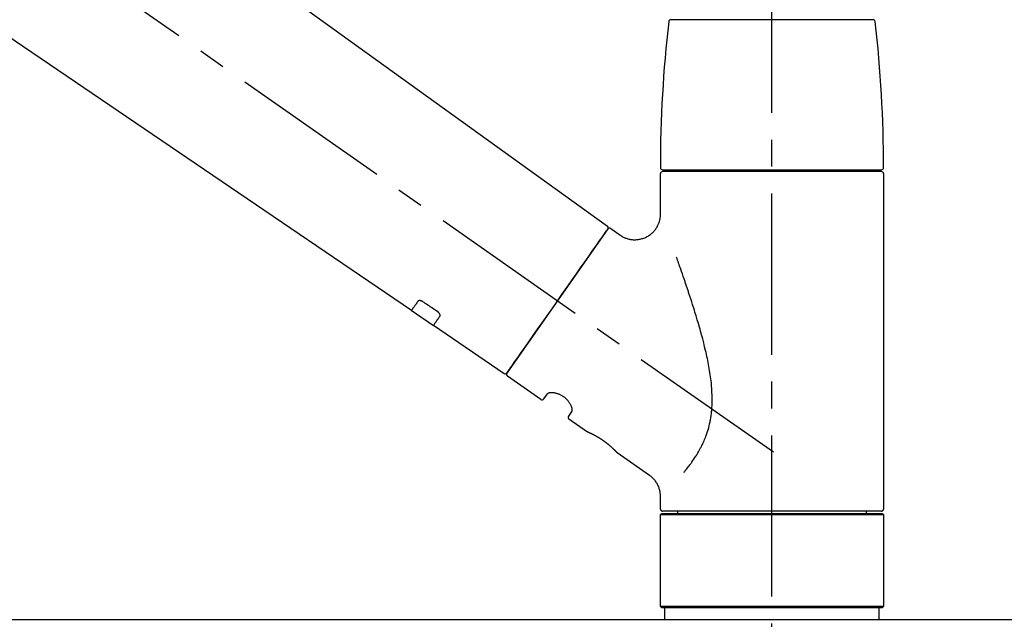
# Model space of a CAD drawing. Extents: x 0 to 26473, y -25 to 8845.
# Drawn here: x 19588 to 19817, y 2895 to 3035 of the extents above; entities that cross this region are included whole.
import ezdxf

# ---------------------------------------------------------------- set-up
doc = ezdxf.new("R2010")
doc.units = 0
doc.header["$LTSCALE"] = 50
doc.header["$MEASUREMENT"] = 0
doc.linetypes.add('CENTER2', pattern=[1.125, 0.75, -0.125, 0.125, -0.125])
doc.linetypes.add('DASHED', pattern=[0.75, 0.5, -0.25])
doc.layers.get('0').update_dxf_attribs({"linetype": 'CONTINUOUS'})
doc.layers.get('DEFPOINTS').update_dxf_attribs({"color": 146, "linetype": 'CONTINUOUS'})
for name, color, linetype in [('126-甲板', 2, 'CONTINUOUS'), ('150-機器', 8, 'CONTINUOUS'), ('166-寸法B', 11, 'CONTINUOUS')]:
    doc.layers.add(name, color=color, linetype=linetype)
doc.styles.add('KH001', font='txt')
doc.dimstyles.new('KH1xx030', dxfattribs={"dimscale": 30, "dimtxt": 2, "dimasz": 0.6, "dimexe": 0.3, "dimexo": 1.2, "dimgap": 0.5, "dimtad": 3, "dimdec": 1, "dimdsep": 46, "dimlunit": 6, "dimtxsty": 'KH001', "dimblk": 'DOT', "dimcen": 1, "dimdle": 1, "dimclrd": 256, "dimclre": 256, "dimclrt": 256, "dimadec": 0, "dimazin": 0, "dimtfac": 1, "dimtdec": 1, "dimtix": 1, "dimtmove": 2, "dimatfit": 3, "dimldrblk": 'CLOSEDBLANK', "dimfxl": 1, "dimtolj": 1, "dimtzin": 0, "dimlwd": -1, "dimlwe": -1, "dimarcsym": 0})

# ---------------------------------------------------------------- blocks, each defined once
blk = doc.blocks.new('_Dot')
at = {"color": 0, "linetype": 'ByBlock', "lineweight": -2}
blk.add_line((-0.5, 0), (-1, 0), dxfattribs=at)
at = {"color": 0, "linetype": 'ByBlock', "const_width": 0.5}
blk.add_lwpolyline([(-0.25, 0, 1), (0.25, 0, 1)], format="xyb", close=True, dxfattribs=at)
blk = doc.blocks.new('*D29')
at = {"layer": '166-寸法B', "transparency": 16777216}
for p, q in [((18843.25, 2840.47), (18843.25, 3252.97)), ((19833.25, 3174.32), (19833.25, 3252.97)), ((19815.25, 3243.97), (18861.25, 3243.97))]:
    blk.add_line(p, q, dxfattribs=at)
at = {"layer": 'DEFPOINTS', "color": 0, "transparency": 16777216}
for p in [(18843.25, 3243.97), (19833.25, 3138.32), (18843.25, 2804.47)]:
    blk.add_point(p, dxfattribs=at)
at = {"layer": '166-寸法B', "transparency": 16777216, "xscale": 18, "yscale": 18, "zscale": 18, "rotation": 180}
blk.add_blockref('_Dot', (18843.25, 3243.97), dxfattribs=at)
at = {"layer": '166-寸法B', "transparency": 16777216, "xscale": 18, "yscale": 18, "zscale": 18}
blk.add_blockref('_Dot', (19833.25, 3243.97), dxfattribs=at)
at = {"layer": '166-寸法B', "transparency": 16777216, "insert": (19246.51, 3288.97), "char_height": 60, "attachment_point": 5, "style": 'KH001'}
blk.add_mtext('\\A1;990', dxfattribs=at)
blk = doc.blocks.new('_ClosedBlank')
at = {"color": 0, "linetype": 'ByBlock', "lineweight": -2}
for p, q in [((-1, 0.167), (0, 0)), ((-1, 0.167), (-1, -0.167)), ((0, 0), (-1, -0.167))]:
    blk.add_line(p, q, dxfattribs=at)
blk = doc.blocks.new('F402_D')
at = {"layer": '150-機器', "color": 161, "linetype": 'CENTER2'}
blk.add_line((0, -53.67), (0, 250.27), dxfattribs=at)
at = {"layer": '150-機器', "color": 13, "linetype": 'CENTER2'}
blk.add_line((0.34, 36.17), (-286.53, 237.04), dxfattribs=at)
at = {"layer": '150-機器', "color": 13, "linetype": 'Continuous'}
for p, q in [((-158.24, 175.21), (-38.21, 88.74)), ((-83.81, 69.09), (-184.55, 137.62)), ((-23.49, 136.74), (0, 136.74)), ((0, 136.74), (23.49, 136.74)), ((-25.93, 91.62), (-25.93, 100.93)), ((-25.43, 101.83), (25.43, 101.83)), ((25.43, 101.43), (-25.43, 101.43)), ((-23.44, 101.43), (-23.44, 101.83)), ((23.44, 101.83), (23.44, 101.43)), ((25.93, 100.93), (25.93, 22.94)), ((-38.14, 88.07), (-61.59, 54.57)), ((-37.45, 88.19), (-35.35, 86.72)), ((-78.66, 65.58), (-83.85, 69.11)), ((-62.25, 54.41), (-78.7, 65.61)), ((-53.71, 48.44), (-61.47, 53.88)), ((-53.02, 48.57), (-52.2, 49.73)), ((-46.48, 45.72), (-47.3, 44.56)), ((-42.89, 40.86), (-47.18, 43.87)), ((-42.79, 40.81), (-42.79, 40.81)), ((-28.48, 30.78), (-35.99, 36.03)), ((-25.93, 22.94), (-25.93, 25.89)), ((-25.93, 21.64), (-25.63, 21.94)), ((-25.93, 21.64), (25.93, 21.64)), ((-25.93, 0.3), (-25.93, 21.64)), ((-25.63, 21.94), (25.63, 21.94)), ((0, 22.44), (-25.43, 22.44)), ((-21.89, 21.94), (-21.89, 22.44)), ((25.43, 22.44), (0, 22.44)), ((21.89, 22.44), (21.89, 21.94)), ((25.63, 21.94), (25.93, 21.64)), ((25.93, 21.64), (25.93, 0.3)), ((-25.63, 0), (-25.93, 0.3)), ((25.93, 0.3), (-25.93, 0.3)), ((25.63, 0), (-25.63, 0)), ((25.93, 0.3), (25.63, 0))]:
    blk.add_line(p, q, dxfattribs=at)
at = {"layer": '150-機器', "color": 13, "linetype": 'DASHED', "ltscale": 0.5}
for p, q in [((-24.93, -2.69), (-24.93, 0)), ((24.93, -2.69), (24.93, 0))]:
    blk.add_line(p, q, dxfattribs=at)
at = {"layer": '150-機器', "color": 13, "linetype": 'Continuous'}
for points in [[(-35.35, 86.7), (-35.35, 86.69), (-35.34, 86.69), (-35.34, 86.69), (-35.34, 86.69), (-35.29, 86.65), (-35.24, 86.61), (-35.19, 86.57), (-35.14, 86.53), (-35.04, 86.46), (-34.93, 86.4), (-34.82, 86.34), (-34.7, 86.28), (-34.54, 86.2), (-34.37, 86.12), (-34.2, 86.04), (-34.03, 85.97), (-33.84, 85.9), (-33.65, 85.84), (-33.46, 85.78), (-33.27, 85.73), (-33.07, 85.69), (-32.87, 85.65), (-32.67, 85.62), (-32.47, 85.6), (-32.26, 85.58), (-32.06, 85.57), (-31.85, 85.57), (-31.64, 85.58), (-31.44, 85.59), (-31.23, 85.61), (-31.02, 85.63), (-30.82, 85.67), (-30.61, 85.71), (-30.4, 85.76), (-30.19, 85.82), (-29.98, 85.88), (-29.77, 85.95), (-29.57, 86.04), (-29.37, 86.12), (-29.17, 86.22), (-28.98, 86.32), (-28.79, 86.43), (-28.6, 86.55), (-28.42, 86.68), (-28.25, 86.8), (-28.08, 86.93), (-27.92, 87.07), (-27.77, 87.21), (-27.62, 87.35), (-27.48, 87.5), (-27.35, 87.65), (-27.22, 87.81), (-27.1, 87.96), (-26.99, 88.12), (-26.88, 88.28), (-26.77, 88.44), (-26.68, 88.6), (-26.59, 88.77), (-26.5, 88.94), (-26.42, 89.1), (-26.35, 89.27), (-26.29, 89.44), (-26.23, 89.6), (-26.17, 89.77), (-26.12, 89.94), (-26.08, 90.1), (-26.04, 90.27), (-26, 90.44), (-25.98, 90.6), (-25.95, 90.76), (-25.94, 90.92), (-25.92, 91.08), (-25.91, 91.19), (-25.9, 91.3), (-25.9, 91.41), (-25.9, 91.52), (-25.9, 91.58), (-25.9, 91.64), (-25.91, 91.69), (-25.91, 91.75), (-25.91, 91.75), (-25.91, 91.76), (-25.91, 91.77), (-25.91, 91.77)], [(-39.58, 86.02), (-39.25, 86.48), (-38.95, 86.92), (-38.68, 87.3), (-38.46, 87.62), (-38.42, 87.68), (-38.37, 87.75), (-38.3, 87.84), (-38.21, 87.97), (-38.18, 88.02), (-38.15, 88.06), (-38.13, 88.08), (-38.14, 88.08), (-38.14, 88.07), (-38.14, 88.07), (-38.14, 88.07), (-38.14, 88.07)], [(-61.6, 54.57), (-61.6, 54.57), (-61.6, 54.57), (-61.59, 54.57), (-61.59, 54.57), (-61.31, 54.98), (-61.03, 55.38), (-60.75, 55.78), (-60.46, 56.19), (-59.73, 57.23), (-59, 58.28), (-58.27, 59.32), (-57.54, 60.37), (-56.51, 61.83), (-55.49, 63.29), (-54.47, 64.75), (-53.44, 66.21), (-52.28, 67.87), (-51.12, 69.53), (-49.96, 71.18), (-48.8, 72.84), (-47.69, 74.44), (-46.57, 76.04), (-45.45, 77.63), (-44.33, 79.23), (-43.42, 80.53), (-42.51, 81.83), (-41.6, 83.12), (-40.69, 84.42), (-40.42, 84.82), (-40.14, 85.22), (-39.86, 85.62), (-39.58, 86.02)], [(-20.46, 31.5), (-20.45, 31.52), (-20.43, 31.54), (-20.42, 31.55), (-20.41, 31.57), (-20.39, 31.58), (-20.38, 31.6), (-20.36, 31.62), (-20.35, 31.63), (-20.28, 31.72), (-20.2, 31.81), (-20.13, 31.9), (-20.06, 31.99), (-20, 32.06), (-19.94, 32.14), (-19.88, 32.21), (-19.82, 32.29), (-19.63, 32.51), (-19.45, 32.74), (-19.27, 32.98), (-19.09, 33.21), (-18.97, 33.37), (-18.85, 33.53), (-18.73, 33.7), (-18.61, 33.86), (-18.37, 34.2), (-18.13, 34.55), (-17.9, 34.9), (-17.67, 35.25), (-17.56, 35.43), (-17.44, 35.61), (-17.33, 35.79), (-17.22, 35.98), (-17.05, 36.27), (-16.89, 36.56), (-16.73, 36.85), (-16.58, 37.15), (-16.53, 37.25), (-16.47, 37.35), (-16.42, 37.45), (-16.37, 37.55), (-16.27, 37.76), (-16.17, 37.96), (-16.07, 38.17), (-15.98, 38.37), (-15.93, 38.47), (-15.89, 38.58), (-15.84, 38.68), (-15.79, 38.79), (-15.66, 39.1), (-15.52, 39.42), (-15.4, 39.74), (-15.27, 40.06), (-15.19, 40.28), (-15.12, 40.5), (-15.04, 40.73), (-14.97, 40.95), (-14.83, 41.4), (-14.71, 41.86), (-14.59, 42.32), (-14.48, 42.78), (-14.43, 43.02), (-14.38, 43.25), (-14.34, 43.48), (-14.29, 43.72), (-14.22, 44.19), (-14.15, 44.66), (-14.09, 45.13), (-14.03, 45.6), (-14.01, 45.84), (-13.99, 46.08), (-13.97, 46.32), (-13.96, 46.56), (-13.93, 47.04), (-13.91, 47.52), (-13.9, 48), (-13.9, 48.49), (-13.91, 48.73), (-13.91, 48.96), (-13.92, 49.2), (-13.92, 49.44), (-13.95, 50.16), (-13.98, 50.88), (-14.03, 51.59), (-14.09, 52.3), (-14.14, 52.78), (-14.21, 53.25), (-14.27, 53.72), (-14.34, 54.19), (-14.49, 55.14), (-14.66, 56.08), (-14.83, 57.01), (-15.02, 57.95), (-15.12, 58.41), (-15.22, 58.87), (-15.32, 59.33), (-15.43, 59.79), (-15.65, 60.7), (-15.87, 61.61), (-16.1, 62.52), (-16.34, 63.42), (-16.47, 63.87), (-16.59, 64.32), (-16.72, 64.76), (-16.84, 65.21), (-17.1, 66.1), (-17.36, 66.98), (-17.62, 67.87), (-17.89, 68.75), (-18.03, 69.19), (-18.16, 69.62), (-18.3, 70.06), (-18.44, 70.5), (-18.65, 71.15), (-18.86, 71.79), (-19.07, 72.44), (-19.29, 73.09), (-19.36, 73.3), (-19.43, 73.52), (-19.5, 73.73), (-19.57, 73.95), (-19.71, 74.37), (-19.85, 74.79), (-20, 75.22), (-20.14, 75.64), (-20.21, 75.85), (-20.28, 76.06), (-20.36, 76.27), (-20.43, 76.48), (-20.62, 77.04), (-20.82, 77.61), (-21.01, 78.18), (-21.21, 78.74), (-21.33, 79.09), (-21.46, 79.44), (-21.58, 79.8), (-21.71, 80.15), (-21.83, 80.49), (-21.95, 80.83), (-22.07, 81.17), (-22.2, 81.51)], [(-82.32, 71.22), (-82.44, 71.05), (-82.56, 70.87), (-82.68, 70.7), (-82.8, 70.52), (-82.9, 70.39), (-82.99, 70.26), (-83.09, 70.12), (-83.18, 69.99), (-83.31, 69.81), (-83.43, 69.63), (-83.56, 69.45), (-83.68, 69.27), (-83.71, 69.23), (-83.74, 69.19), (-83.77, 69.15), (-83.81, 69.09), (-83.81, 69.09), (-83.81, 69.08), (-83.81, 69.08), (-83.81, 69.08), (-83.81, 69.08), (-83.81, 69.08), (-83.81, 69.09), (-83.81, 69.09), (-83.81, 69.09), (-83.81, 69.09), (-83.81, 69.09), (-83.81, 69.09)], [(-81.15, 71.15), (-81.15, 71.15), (-81.16, 71.16), (-81.16, 71.16), (-81.17, 71.16), (-81.18, 71.17), (-81.19, 71.18), (-81.2, 71.18), (-81.21, 71.19), (-81.22, 71.2), (-81.24, 71.21), (-81.25, 71.22), (-81.27, 71.22), (-81.29, 71.23), (-81.31, 71.24), (-81.32, 71.25), (-81.34, 71.26), (-81.36, 71.27), (-81.38, 71.28), (-81.41, 71.29), (-81.43, 71.3), (-81.46, 71.31), (-81.49, 71.32), (-81.52, 71.34), (-81.55, 71.35), (-81.59, 71.36), (-81.63, 71.37), (-81.67, 71.38), (-81.7, 71.39), (-81.75, 71.39), (-81.79, 71.4), (-81.83, 71.4), (-81.87, 71.4), (-81.91, 71.4), (-81.95, 71.4), (-81.98, 71.4), (-82.02, 71.39), (-82.05, 71.38), (-82.08, 71.38), (-82.12, 71.37), (-82.15, 71.36), (-82.17, 71.35), (-82.19, 71.33), (-82.21, 71.32), (-82.23, 71.31), (-82.24, 71.3), (-82.26, 71.29), (-82.27, 71.27), (-82.28, 71.26), (-82.29, 71.26), (-82.3, 71.25), (-82.3, 71.24), (-82.31, 71.23), (-82.31, 71.23), (-82.31, 71.23), (-82.31, 71.22), (-82.32, 71.22)], [(-77.68, 68.8), (-77.97, 69), (-78.26, 69.19), (-78.55, 69.39), (-78.84, 69.58), (-79.12, 69.78), (-79.41, 69.98), (-79.7, 70.17), (-79.99, 70.37), (-80.28, 70.56), (-80.57, 70.76), (-80.86, 70.95), (-81.15, 71.15)], [(-77.2, 67.75), (-77.19, 67.76), (-77.19, 67.76), (-77.19, 67.76), (-77.19, 67.77), (-77.18, 67.77), (-77.18, 67.78), (-77.17, 67.79), (-77.17, 67.8), (-77.16, 67.81), (-77.15, 67.83), (-77.15, 67.85), (-77.14, 67.86), (-77.14, 67.89), (-77.13, 67.91), (-77.13, 67.93), (-77.13, 67.96), (-77.13, 67.99), (-77.13, 68.02), (-77.13, 68.05), (-77.14, 68.09), (-77.15, 68.12), (-77.16, 68.16), (-77.17, 68.19), (-77.18, 68.23), (-77.2, 68.26), (-77.22, 68.3), (-77.24, 68.34), (-77.26, 68.37), (-77.28, 68.41), (-77.3, 68.44), (-77.32, 68.47), (-77.35, 68.5), (-77.37, 68.53), (-77.39, 68.55), (-77.41, 68.58), (-77.44, 68.6), (-77.45, 68.62), (-77.47, 68.64), (-77.49, 68.65), (-77.51, 68.67), (-77.53, 68.69), (-77.55, 68.71), (-77.57, 68.72), (-77.59, 68.74), (-77.61, 68.75), (-77.62, 68.76), (-77.64, 68.77), (-77.65, 68.78), (-77.66, 68.79), (-77.66, 68.79), (-77.67, 68.8), (-77.68, 68.8)], [(-78.69, 65.61), (-78.7, 65.61), (-78.7, 65.61), (-78.7, 65.61), (-78.7, 65.61), (-78.7, 65.61), (-78.7, 65.6), (-78.7, 65.6), (-78.7, 65.6), (-78.7, 65.6), (-78.7, 65.61), (-78.7, 65.61), (-78.69, 65.61), (-78.65, 65.67), (-78.62, 65.71), (-78.6, 65.75), (-78.57, 65.79), (-78.44, 65.97), (-78.32, 66.15), (-78.19, 66.33), (-78.06, 66.51), (-77.97, 66.65), (-77.88, 66.78), (-77.78, 66.92), (-77.69, 67.05), (-77.56, 67.23), (-77.44, 67.4), (-77.32, 67.58), (-77.2, 67.75)], [(-46.48, 45.74), (-46.48, 45.74), (-46.48, 45.74), (-46.48, 45.74), (-46.48, 45.74), (-46.47, 45.74), (-46.47, 45.75), (-46.46, 45.75), (-46.46, 45.76), (-46.45, 45.8), (-46.44, 45.84), (-46.43, 45.87), (-46.42, 45.91), (-46.42, 45.98), (-46.42, 46.05), (-46.42, 46.11), (-46.43, 46.18), (-46.45, 46.28), (-46.47, 46.37), (-46.49, 46.47), (-46.52, 46.56), (-46.55, 46.67), (-46.59, 46.79), (-46.64, 46.9), (-46.68, 47.01), (-46.74, 47.13), (-46.8, 47.25), (-46.87, 47.36), (-46.94, 47.48), (-47.02, 47.6), (-47.1, 47.73), (-47.18, 47.85), (-47.27, 47.96), (-47.37, 48.08), (-47.47, 48.2), (-47.57, 48.31), (-47.67, 48.42), (-47.79, 48.53), (-47.9, 48.64), (-48.02, 48.75), (-48.15, 48.85), (-48.27, 48.94), (-48.4, 49.03), (-48.53, 49.12), (-48.66, 49.21), (-48.79, 49.29), (-48.92, 49.36), (-49.06, 49.43), (-49.19, 49.5), (-49.33, 49.56), (-49.46, 49.62), (-49.6, 49.67), (-49.74, 49.72), (-49.88, 49.77), (-50.01, 49.81), (-50.15, 49.85), (-50.29, 49.88), (-50.42, 49.91), (-50.55, 49.93), (-50.68, 49.95), (-50.82, 49.97), (-50.94, 49.98), (-51.06, 49.99), (-51.18, 49.99), (-51.3, 49.99), (-51.41, 49.99), (-51.51, 49.98), (-51.61, 49.96), (-51.71, 49.95), (-51.79, 49.94), (-51.87, 49.92), (-51.94, 49.89), (-52.02, 49.86), (-52.06, 49.84), (-52.09, 49.82), (-52.13, 49.8), (-52.17, 49.77), (-52.18, 49.76), (-52.18, 49.76), (-52.19, 49.75), (-52.2, 49.74), (-52.2, 49.74), (-52.2, 49.74), (-52.2, 49.74), (-52.2, 49.73)], [(-35.94, 36), (-35.94, 36), (-35.94, 36), (-35.94, 36), (-35.94, 36), (-35.94, 36), (-35.94, 36), (-35.94, 36), (-35.94, 36), (-35.94, 36), (-35.94, 36.01), (-35.95, 36.01), (-35.95, 36.01), (-35.95, 36.01), (-35.95, 36.01), (-35.96, 36.02), (-35.96, 36.02), (-35.97, 36.04), (-35.99, 36.05), (-36, 36.07), (-36.02, 36.08), (-36.02, 36.09), (-36.03, 36.09), (-36.03, 36.1), (-36.04, 36.11), (-36.05, 36.12), (-36.07, 36.14), (-36.08, 36.15), (-36.1, 36.16), (-36.11, 36.18), (-36.13, 36.2), (-36.14, 36.22), (-36.16, 36.23), (-36.18, 36.25), (-36.2, 36.28), (-36.22, 36.3), (-36.24, 36.32), (-36.27, 36.34), (-36.29, 36.36), (-36.31, 36.39), (-36.33, 36.41), (-36.35, 36.42), (-36.36, 36.44), (-36.37, 36.45), (-36.38, 36.46), (-36.43, 36.5), (-36.47, 36.55), (-36.51, 36.59), (-36.55, 36.63), (-36.58, 36.66), (-36.61, 36.69), (-36.64, 36.72), (-36.67, 36.75), (-36.73, 36.8), (-36.78, 36.85), (-36.83, 36.9), (-36.89, 36.95), (-36.91, 36.97), (-36.92, 36.99), (-36.94, 37.01), (-36.96, 37.02), (-37, 37.06), (-37.04, 37.1), (-37.08, 37.14), (-37.12, 37.17), (-37.14, 37.19), (-37.16, 37.21), (-37.18, 37.23), (-37.2, 37.25), (-37.27, 37.31), (-37.33, 37.36), (-37.4, 37.42), (-37.46, 37.48), (-37.51, 37.52), (-37.55, 37.56), (-37.6, 37.6), (-37.65, 37.64), (-37.72, 37.7), (-37.8, 37.77), (-37.87, 37.83), (-37.95, 37.89), (-37.97, 37.91), (-38, 37.93), (-38.02, 37.95), (-38.05, 37.97), (-38.1, 38.02), (-38.15, 38.06), (-38.21, 38.1), (-38.26, 38.14), (-38.31, 38.18), (-38.37, 38.23), (-38.42, 38.27), (-38.47, 38.31), (-38.53, 38.35), (-38.58, 38.39), (-38.64, 38.43), (-38.7, 38.48), (-38.75, 38.52), (-38.81, 38.56), (-38.86, 38.6), (-38.92, 38.64), (-38.95, 38.66), (-38.98, 38.68), (-39.01, 38.7), (-39.04, 38.72), (-39.12, 38.79), (-39.21, 38.85), (-39.3, 38.91), (-39.38, 38.97), (-39.44, 39.01), (-39.5, 39.05), (-39.56, 39.08), (-39.62, 39.12), (-39.7, 39.18), (-39.79, 39.23), (-39.88, 39.29), (-39.96, 39.34), (-39.99, 39.36), (-40.02, 39.38), (-40.05, 39.4), (-40.08, 39.42), (-40.14, 39.45), (-40.19, 39.49), (-40.25, 39.52), (-40.31, 39.56), (-40.34, 39.57), (-40.37, 39.59), (-40.4, 39.61), (-40.42, 39.63), (-40.51, 39.67), (-40.59, 39.72), (-40.68, 39.77), (-40.76, 39.82), (-40.81, 39.85), (-40.87, 39.88), (-40.92, 39.91), (-40.97, 39.94), (-41.05, 39.98), (-41.13, 40.02), (-41.2, 40.06), (-41.28, 40.1), (-41.31, 40.12), (-41.33, 40.13), (-41.36, 40.14), (-41.38, 40.16), (-41.43, 40.18), (-41.48, 40.21), (-41.53, 40.23), (-41.57, 40.25), (-41.6, 40.27), (-41.62, 40.28), (-41.64, 40.29), (-41.67, 40.3), (-41.73, 40.33), (-41.8, 40.37), (-41.86, 40.4), (-41.93, 40.43), (-41.97, 40.45), (-42.01, 40.47), (-42.05, 40.49), (-42.09, 40.51), (-42.16, 40.54), (-42.23, 40.57), (-42.3, 40.61), (-42.37, 40.64), (-42.4, 40.65), (-42.43, 40.67), (-42.46, 40.68), (-42.49, 40.69), (-42.53, 40.71), (-42.56, 40.72), (-42.6, 40.74), (-42.64, 40.76), (-42.65, 40.76), (-42.66, 40.77), (-42.67, 40.77), (-42.68, 40.78), (-42.7, 40.78), (-42.72, 40.79), (-42.74, 40.8), (-42.75, 40.81), (-42.76, 40.81), (-42.77, 40.81), (-42.78, 40.82), (-42.79, 40.82), (-42.8, 40.83), (-42.82, 40.83), (-42.84, 40.84), (-42.86, 40.85), (-42.87, 40.86), (-42.88, 40.86), (-42.89, 40.87), (-42.89, 40.87), (-42.89, 40.87), (-42.89, 40.86), (-42.89, 40.86), (-42.88, 40.86)], [(-42.68, 40.76), (-42.68, 40.77), (-42.69, 40.77), (-42.7, 40.77), (-42.71, 40.78), (-42.72, 40.78), (-42.73, 40.79), (-42.74, 40.79), (-42.75, 40.8), (-42.76, 40.8), (-42.77, 40.8), (-42.78, 40.81), (-42.78, 40.81), (-42.79, 40.81), (-42.79, 40.81), (-42.79, 40.81), (-42.79, 40.81), (-42.79, 40.81), (-42.79, 40.81), (-42.79, 40.81), (-42.79, 40.81)], [(-25.94, 25.89), (-25.94, 25.94), (-25.94, 25.98), (-25.93, 26.03), (-25.93, 26.08), (-25.93, 26.19), (-25.93, 26.31), (-25.94, 26.43), (-25.95, 26.54), (-25.97, 26.73), (-26, 26.91), (-26.03, 27.09), (-26.07, 27.27), (-26.13, 27.47), (-26.18, 27.67), (-26.25, 27.87), (-26.32, 28.07), (-26.4, 28.27), (-26.49, 28.46), (-26.59, 28.66), (-26.69, 28.85), (-26.8, 29.04), (-26.92, 29.23), (-27.05, 29.41), (-27.18, 29.58), (-27.32, 29.75), (-27.47, 29.91), (-27.63, 30.07), (-27.78, 30.23), (-27.89, 30.33), (-27.99, 30.43), (-28.1, 30.53), (-28.22, 30.62), (-28.28, 30.66), (-28.35, 30.7), (-28.41, 30.73), (-28.47, 30.77), (-28.47, 30.77), (-28.48, 30.77), (-28.48, 30.78), (-28.48, 30.78)]]:
    blk.add_lwpolyline(points, dxfattribs=at)
for centre, radius, start, end in [((273.27, 102.24), 299.21, 173.4651, 179.9836), ((-23.49, 136.24), 0.499, 90, 173.4651), ((23.49, 136.24), 0.499, 6.5349, 90), ((-273.27, 102.24), 299.21, 0.0164, 6.5349), ((-25.43, 102.33), 0.499, 179.9836, 270), ((-25.43, 100.93), 0.499, 90, 180), ((25.43, 102.33), 0.499, 270, 0.0164), ((25.43, 100.93), 0.499, 0, 90), ((-38.55, 88.36), 0.499, 325, 54.7271), ((-37.73, 87.78), 0.499, 55, 145), ((-62.01, 54.85), 0.499, 236.2642, 325), ((-61.19, 54.29), 0.499, 145, 235), ((-53.43, 48.85), 0.499, 235, 325), ((-46.89, 44.28), 0.499, 145, 235), ((-25.43, 22.94), 0.499, 180, 270), ((25.43, 22.94), 0.499, 270, 0)]:
    blk.add_arc(centre, radius, start, end, dxfattribs=at)
blk = doc.blocks.new('*D33')
at = {"layer": '166-寸法B', "transparency": 16777216}
for p, q in [((19833.25, 2966.11), (19833.25, 3252.97)), ((19863.25, 3243.97), (19321.28, 3243.97))]:
    blk.add_line(p, q, dxfattribs=at)
at = {"layer": 'DEFPOINTS', "color": 0, "transparency": 16777216}
for p in [(19351.28, 3243.97), (19351.28, 3123.31), (19833.25, 2930.11)]:
    blk.add_point(p, dxfattribs=at)
at = {"layer": '166-寸法B', "transparency": 16777216, "insert": (19592.27, 3293.38), "char_height": 60, "attachment_point": 5, "style": 'KH001'}
blk.add_mtext('\\A1;IHｺﾝｾﾝﾄ位置', dxfattribs=at)
blk = doc.blocks.new('_None')
blk = doc.blocks.new('*D63')
at = {"layer": '166-寸法B', "linetype": 'ByBlock', "transparency": 16777216}
for p, q in [((19183.25, 2931.11), (19183.25, 3165.92)), ((19833.25, 2931.11), (19833.25, 3165.92)), ((19201.25, 3156.92), (19815.25, 3156.92))]:
    blk.add_line(p, q, dxfattribs=at)
at = {"layer": 'DEFPOINTS', "color": 0, "transparency": 16777216}
for p in [(19833.25, 3156.92), (19183.25, 2895.11), (19833.25, 2895.11)]:
    blk.add_point(p, dxfattribs=at)
at = {"layer": '166-寸法B', "transparency": 16777216, "xscale": 18, "yscale": 18, "zscale": 18, "rotation": 180}
blk.add_blockref('_Dot', (19183.25, 3156.92), dxfattribs=at)
at = {"layer": '166-寸法B', "transparency": 16777216, "xscale": 18, "yscale": 18, "zscale": 18}
blk.add_blockref('_Dot', (19833.25, 3156.92), dxfattribs=at)
at = {"layer": '166-寸法B', "transparency": 16777216, "insert": (19508.25, 3201.92), "char_height": 60, "attachment_point": 5, "style": 'KH001'}
blk.add_mtext('\\A1;650', dxfattribs=at)

msp = doc.modelspace()

# ---------------------------------------------------------------- linework, layer by layer
at = {"layer": '126-甲板'}
msp.add_lwpolyline([(19183.25, 2895.11), (19830.25, 2895.11), (19830.25, 2855.11), (19183.25, 2855.11)], close=True, dxfattribs=at)

# ---------------------------------------------------------------- block references
at = {"layer": '150-機器'}
msp.add_blockref('F402_D', (19763.25, 2897.81), dxfattribs=at)

# ---------------------------------------------------------------- dimensions: what is measured, and where the dimension line sits
at = {"layer": '166-寸法B'}
dim = msp.add_linear_dim(base=(19351.28, 3243.97), p1=(19833.25, 2930.11), p2=(19351.28, 3123.31), text='IHｺﾝｾﾝﾄ位置', dimstyle='KH1xx030', override={"dimblk1": 'None', "dimblk2": 'None', "dimsah": 1, "dimse2": 1}, dxfattribs=at)
dim.commit()
dim.dimension.update_dxf_attribs({"geometry": '*D33', "text_midpoint": (19592.27, 3293.38)})
dim = msp.add_linear_dim(base=(18843.25, 3243.97), p1=(19833.25, 3138.32), p2=(18843.25, 2804.47), angle=180, dimstyle='KH1xx030', dxfattribs=at)
dim.commit()
dim.dimension.update_dxf_attribs({"geometry": '*D29', "text_midpoint": (19246.51, 3288.97), "dimtype": 128})
dim = msp.add_linear_dim(base=(19833.25, 3156.92), p1=(19183.25, 2895.11), p2=(19833.25, 2895.11), dimstyle='KH1xx030', override={"dimfxl": 0.5, "dimarcsym": 1}, dxfattribs=at)
dim.commit()
dim.dimension.update_dxf_attribs({"geometry": '*D63', "text_midpoint": (19508.25, 3201.92)})

doc.saveas('drawing.dxf')
